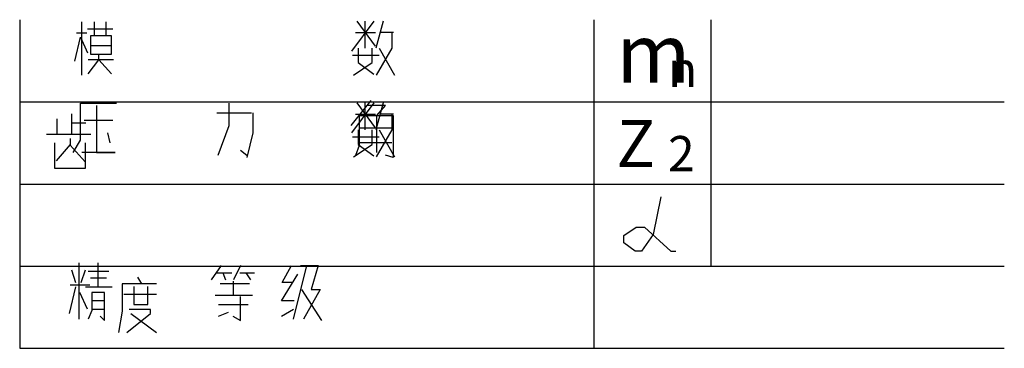
# Model space of a CAD drawing. Extents: x 0 to 84, y 0 to 28.
import ezdxf

# ---------------------------------------------------------------- set-up
doc = ezdxf.new("R2010")
doc.units = 0
doc.layers.get('0').update_dxf_attribs({"linetype": 'CONTINUOUS'})

# ---------------------------------------------------------------- blocks, each defined once
blk = doc.blocks.new('J323')
at = {"color": 0}
for p, q in [((15.979, 13.087), (14.286, 10.976)), ((17.249, 12.665), (15.661, 12.665)), ((16.508, 11.82), (17.249, 12.665)), ((15.026, 11.82), (17.884, 11.82)), ((15.026, 9.287), (15.026, 11.82)), ((16.508, 8.654), (16.508, 11.82)), ((17.884, 11.82), (17.884, 8.232)), ((15.026, 10.765), (17.884, 10.765)), ((14.709, 8.443), (15.026, 9.287)), ((17.778, 9.498), (15.026, 9.498)), ((17.884, 8.232), (17.249, 8.443))]:
    blk.add_line(p, q, dxfattribs=at)
blk = doc.blocks.new('L112')
at = {"color": 0}
for p, q in [((9.841, 10.976), (9.841, 12.876)), ((8.783, 12.031), (11.746, 12.031)), ((11.852, 12.031), (11.852, 10.343)), ((8.889, 8.443), (9.841, 10.976)), ((11.852, 10.343), (11.323, 8.232)), ((10.794, 8.865), (11.323, 8.443))]:
    blk.add_line(p, q, dxfattribs=at)
blk = doc.blocks.new('Y101')
at = {"color": 0}
for p, q in [((3.175, 12.876), (6.243, 12.876)), ((3.175, 9.709), (3.175, 12.876)), ((4.55, 12.665), (4.55, 8.654)), ((5.926, 11.398), (3.492, 11.398)), ((5.714, 9.498), (5.503, 10.343)), ((2.54, 8.654), (3.175, 9.709)), ((6.138, 8.654), (3.28, 8.654)), ((4.55, 8.654), (6.138, 8.654))]:
    blk.add_line(p, q, dxfattribs=at)
blk = doc.blocks.new('J404')
at = {"color": 0}
for p, q in [((2.402, 4.551), (3.182, 5.988)), ((3.362, 1.437), (4.503, 5.988)), ((3.963, 5.988), (5.464, 5.988)), ((5.464, 5.988), (4.863, 3.952)), ((2.342, 2.994), (3.723, 5.269)), ((3.242, 4.551), (2.402, 4.551)), ((5.764, 1.317), (4.083, 3.952)), ((5.644, 3.952), (4.203, 1.437)), ((4.863, 3.952), (5.644, 3.952)), ((3.422, 2.994), (2.342, 2.994)), ((2.342, 1.677), (3.362, 2.275))]:
    blk.add_line(p, q, dxfattribs=at)
blk = doc.blocks.new('D409')
at = {"color": 0}
for p, q in [((2.402, 4.79), (3.242, 5.988)), ((4.863, 5.988), (4.263, 4.79)), ((2.822, 5.389), (4.143, 5.389)), ((3.362, 5.389), (3.602, 4.79)), ((4.803, 5.389), (6.064, 5.389)), ((5.764, 4.79), (5.344, 5.389)), ((5.644, 4.431), (3.122, 4.431)), ((4.263, 3.473), (4.263, 4.671)), ((2.702, 3.473), (5.884, 3.473)), ((5.524, 2.635), (3.002, 2.635)), ((4.863, 1.317), (4.863, 3.353)), ((3.002, 1.677), (3.843, 2.036)), ((4.203, 1.677), (4.863, 1.317))]:
    blk.add_line(p, q, dxfattribs=at)
blk = doc.blocks.new('D121')
at = {"color": 0}
for p, q in [((0.705, 4.433), (0.705, 2.111)), ((3.633, 4.433), (0.705, 4.433)), ((1.693, 4.222), (1.693, 2.674)), ((2.011, 4.995), (2.363, 4.433)), ((2.892, 2.674), (2.892, 4.222)), ((3.633, 3.518), (0.847, 3.518)), ((1.693, 2.674), (2.892, 2.674)), ((0.705, 2.111), (0.388, 0.281)), ((1.093, 0.281), (3.104, 1.9)), ((3.104, 2.251), (1.305, 2.251)), ((1.446, 1.9), (3.633, 0.281)), ((3.104, 1.9), (3.104, 2.251))]:
    blk.add_line(p, q, dxfattribs=at)
blk = doc.blocks.new('J233')
at = {"color": 0}
for p, q in [((3.062, 1.437), (3.062, 6.228)), ((4.683, 4.192), (4.683, 6.228)), ((2.402, 5.629), (2.762, 4.551)), ((3.242, 4.551), (3.602, 5.629)), ((3.843, 5.509), (5.584, 5.509)), ((3.963, 4.311), (2.282, 4.311)), ((5.404, 4.91), (4.023, 4.91)), ((2.762, 4.192), (2.221, 1.916)), ((3.783, 2.275), (3.122, 3.713)), ((3.602, 4.192), (5.884, 4.192)), ((4.143, 3.713), (4.143, 2.156)), ((5.224, 3.713), (4.143, 3.713)), ((5.224, 1.317), (5.224, 3.713)), ((5.224, 2.994), (4.143, 2.994)), ((4.143, 2.156), (3.843, 1.437)), ((4.143, 2.275), (5.224, 2.275)), ((4.863, 1.677), (5.224, 1.317))]:
    blk.add_line(p, q, dxfattribs=at)
blk = doc.blocks.new('M221')
at = {"color": 0}
for p, q in [((3.302, 1.317), (3.302, 5.868)), ((3.783, 5.269), (5.944, 5.269)), ((4.383, 4.671), (4.383, 5.868)), ((5.344, 5.868), (5.344, 4.671)), ((2.702, 2.515), (3.182, 4.551)), ((3.723, 4.91), (2.822, 4.91)), ((3.182, 4.551), (3.783, 3.234)), ((4.023, 4.671), (4.023, 3.114)), ((5.824, 4.671), (4.023, 4.671)), ((5.824, 3.114), (5.824, 4.671)), ((5.824, 3.832), (4.023, 3.832)), ((3.843, 1.437), (4.743, 2.635)), ((6.004, 2.635), (3.843, 2.635)), ((4.023, 3.114), (5.824, 3.114)), ((4.743, 2.635), (4.743, 3.114)), ((4.743, 2.635), (5.824, 1.437))]:
    blk.add_line(p, q, dxfattribs=at)
blk = doc.blocks.new('C220')
at = {"color": 0}
for p, q in [((1.199, 3.236), (1.199, 4.573)), ((2.399, 4.995), (2.399, 3.236)), ((2.399, 4.995), (2.399, 3.236)), ((2.399, 4.222), (3.633, 4.222)), ((4.056, 3.236), (0.282, 3.236)), ((0.952, 2.533), (0.952, 0.352)), ((2.293, 2.885), (2.293, 2.392)), ((3.598, 0.352), (3.598, 2.533)), ((2.293, 2.392), (1.093, 0.985)), ((2.293, 2.322), (3.563, 0.915)), ((0.952, 0.352), (3.598, 0.352))]:
    blk.add_line(p, q, dxfattribs=at)
blk = doc.blocks.new('S430')
at = {"color": 0}
for p, q in [((22.173, 5.928), (20.266, 3.362)), ((22.306, 3.804), (20.753, 5.928)), ((21.419, 3.627), (21.419, 5.928)), ((22.971, 5.928), (22.35, 3.627)), ((20.62, 4.955), (22.306, 4.955)), ((23.858, 4.955), (22.749, 4.955)), ((23.725, 3.627), (23.725, 4.955)), ((20.842, 3.627), (20.842, 2.389)), ((22.04, 2.389), (22.04, 3.627)), ((22.395, 1.327), (23.725, 3.627)), ((22.616, 3.627), (23.947, 1.327)), ((22.616, 3.008), (20.354, 3.008)), ((20.443, 1.327), (22.04, 2.389)), ((20.842, 2.389), (22.173, 1.416))]:
    blk.add_line(p, q, dxfattribs=at)

msp = doc.modelspace()

# ---------------------------------------------------------------- linework, layer by layer
at = {"color": 0}
for p, q in [((0, 28), (0, 0)), ((49, 0), (49, 28)), ((59, 7), (59, 28)), ((0, 21), (84, 21)), ((0, 14), (84, 14)), ((54.691, 12.913), (54.032, 9.686)), ((51.528, 9.621), (52.582, 10.331)), ((52.582, 10.331), (53.307, 10.331)), ((53.307, 10.331), (55.547, 8.266)), ((51.528, 8.976), (51.528, 9.621)), ((54.032, 9.686), (53.043, 8.266)), ((52.516, 8.266), (51.528, 8.976)), ((53.043, 8.266), (52.516, 8.266)), ((55.547, 8.266), (55.975, 8.266)), ((0, 7), (84, 7)), ((0, 0), (84, 0))]:
    msp.add_line(p, q, dxfattribs=at)

# ---------------------------------------------------------------- block references
for name, p in [('M221', (2.011, 21.952)), ('S430', (8.042, 21.952)), ('J323', (13.968, 8.021)), ('Y101', (2.011, 8.021)), ('L112', (8.042, 8.021)), ('S430', (8.042, 14.986)), ('C220', (2.011, 14.986)), ('J233', (2.011, 1.055)), ('D409', (13.968, 1.055)), ('J404', (20, 1.055)), ('D121', (8.042, 1.055))]:
    msp.add_blockref(name, p, dxfattribs=at)

# ---------------------------------------------------------------- texts
for s, height, p in [('m', 5, (50.909, 22.635)), ('n', 3, (55.31, 22.275)), ('Z', 4, (50.909, 15.449)), ('2', 3, (55.31, 15.09))]:
    msp.add_text(s, height=height, dxfattribs=at).set_placement(p)

doc.saveas('drawing.dxf')
